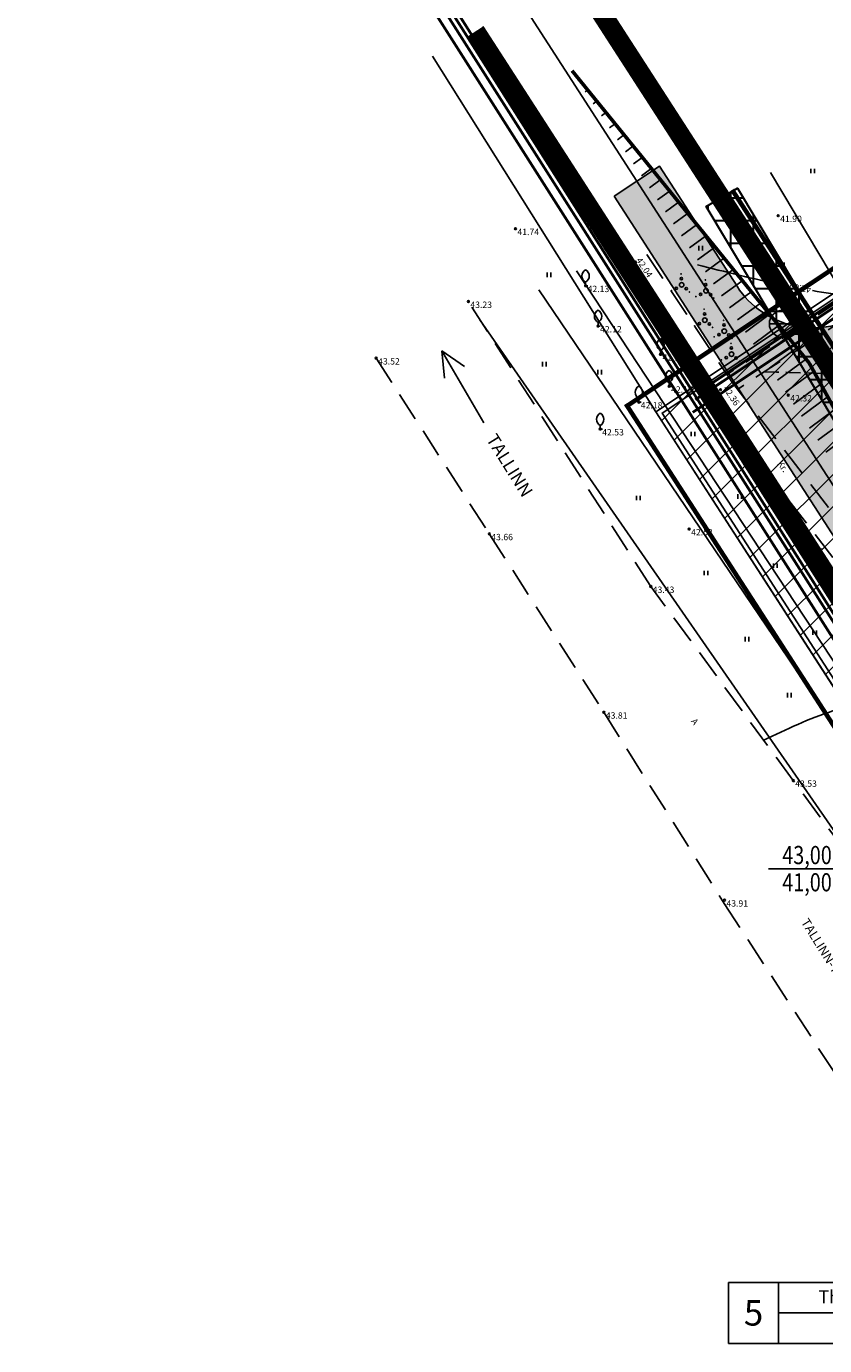
# Model space of a CAD drawing. Extents: x 547140 to 548051, y 6583359 to 6583794.
# Drawn here: x 547140 to 547228, y 6583576 to 6583721 of the extents above; entities that cross this region are included whole.
import ezdxf
from ezdxf.enums import TextEntityAlignment as Align

# ---------------------------------------------------------------- set-up
doc = ezdxf.new("R2010")
doc.units = 0
doc.header["$MEASUREMENT"] = 0
for name, pattern in [('ABIJOON_500', [13.5, 3, -1.5, 3, -1.5, 3, -1.5]), ('ACAD_ISO06W100', [36, 24, -3, 0, -3, 0, -3, 0, -3]), ('HIDDEN2', [4.762499999999999, 3.175, -1.5875])]:
    doc.linetypes.add(name, pattern=pattern)
doc.layers.get('0').update_dxf_attribs({"linetype": 'CONTINUOUS'})
for name, color, linetype, lineweight in [('-0servituut', 244, 'CONTINUOUS', 30), ('KINNISTUPIIR', 27, 'CONTINUOUS', 80), ('PLANEERITAVAALAPIIR', 250, 'ACAD_ISO06W100', 80)]:
    doc.layers.add(name, color=color, linetype=linetype, lineweight=lineweight)
for name, color, linetype in [('alusplaan_02.02.05$0$PROJw1.1', 7, 'alusplaan_02.02.05$0$W1.1'), ('alusplaan_02.02.05$0$PROJw2', 1, 'alusplaan_02.02.05$0$W2'), ('HALJASTUS', 7, 'CONTINUOUS'), ('KRUNDIPIIR', 1, 'CONTINUOUS'), ('L_nahtavuskaugused', 30, 'CONTINUOUS'), ('PIIR', 36, 'CONTINUOUS'), ('PUNKT', 7, 'CONTINUOUS'), ('PUU', 3, 'CONTINUOUS'), ('PUUD', 7, 'CONTINUOUS'), ('SAMAKÕRGUSJOON', 7, 'CONTINUOUS'), ('SKAABEL', 15, 'CONTINUOUS'), ('Tee', 252, 'CONTINUOUS'), ('TEED', 7, 'HIDDEN2'), ('TEEMAAALA', 253, 'CONTINUOUS'), ('TEKST', 7, 'CONTINUOUS'), ('TORU_GAAS', 200, 'PRGAAS'), ('TÄNAVAKAITSEVÖÖND', 1, 'ABIJOON_500'), ('Veka_D1', 3, 'RS_D1'), ('VEKA_HÜDRANT', 5, 'CONTINUOUS'), ('Veka_K1', 30, 'RS_K1'), ('VEKA_TEXT', 7, 'CONTINUOUS'), ('VEKA_V1', 5, 'RS_V1'), ('Z', 7, 'CONTINUOUS')]:
    doc.layers.add(name, color=color, linetype=linetype)
doc.styles.add('alusplaan_02.02.05$0$STANDARD', font='ARIAL.TTF')
doc.styles.add('ROMANC', font='romanc.shx', dxfattribs={"height": 0.7})
doc.styles.add('romans', font='romans.shx')
doc.styles.get("Standard").update_dxf_attribs({"font": 'ARIAL.TTF'})
doc.linetypes.add('alusplaan_02.02.05$0$W1.1', pattern='A,1.5,-0.2,["W1.1",alusplaan_02.02.05$0$STANDARD,S=0.1,R=0,X=-0.1,Y=-0.05],-0.25', length=1.95)
doc.linetypes.add('alusplaan_02.02.05$0$W2', pattern='A,1.5,-0.2,["W2",alusplaan_02.02.05$0$STANDARD,S=0.1,R=0,X=-0.1,Y=-0.05],-0.25', length=1.95)
doc.linetypes.add('OKASPUU', pattern='A,0,[145,geodeet.shx,S=1.5,R=0,X=0,Y=0],-5.6', length=5.6)
doc.linetypes.add('PRGAAS', pattern='A,10,-0.3,["G1",ROMANC,S=1,R=0,X=0,Y=-0.5],-3', length=13.3)
doc.linetypes.add('RS_D1', pattern='A,15,-3,["D1",Standard,S=1,R=0,X=-2,Y=-0.5],-0.5', length=18.5)
doc.linetypes.add('RS_K1', pattern='A,15,-3,["K1",Standard,S=1,R=0,X=-2,Y=-0.5],-0.5', length=18.5)
doc.linetypes.add('RS_V1', pattern='A,15,-3,["V1",Standard,S=1,R=0,X=-2,Y=-0.5],-0.5', length=18.5)
doc.linetypes.add('SIDEKAABELTIHE', pattern='A,3.5,[134,geodeet.shx,S=0.1,R=0,X=0,Y=0],4.5,-2', length=10)
doc.linetypes.add('Survekanal_persp_I', pattern='A,0.5,-0.2,["KS1",Standard,S=0.1,R=0,X=-0.1,Y=-0.05],-0.2', length=0.9)

# ---------------------------------------------------------------- blocks, each defined once
blk = doc.blocks.new('41')
for p, q in [((-0.3858653314916864, -0.4956601251674897), (-0.3858653314916864, 0.5043398748325103)), ((0.414134668507586, -0.4956601251674897), (0.414134668507586, 0.5043398748325103))]:
    blk.add_line(p, q)
blk = doc.blocks.new('VOSA')
at = {"linetype": 'Continuous'}
for centre, radius in [((0, 0), 0.25), ((-0.02403594383940799, 0.6844068903155858), 0.1324078507599575), ((-0.06437242212268757, 1.19789825641783), 0.0223102974107924), ((-1.113377200177638, -0.6302917325810995), 0.0223102974107924), ((-0.590711475815624, -0.3817951299497508), 0.1324078507599575), ((0.5022688257595291, -0.4132283705257578), 0.1324078507599575), ((0.8560557799646631, -0.795469391377992), 0.0223102974107924)]:
    blk.add_circle(centre, radius, dxfattribs=at)
blk = doc.blocks.new('32')
for p, q in [((0, 0.8044579379543393), (0, 0)), ((0, 0), (0.4803165644298133, 0))]:
    blk.add_line(p, q)
for centre, start, end in [((0.7166261644651968, 2.152228968978079), 118.0001191629351, 241.9998808370649), ((-0.7166261644651968, 2.152228968978079), 298.0001191629352, 61.99988083706488)]:
    blk.add_arc(centre, 1.526446792935441, start, end)
blk = doc.blocks.new('33')
for p, q in [((-7.275957614183426e-12, 2.940122677983823), (-0.493391552936373, 2.593739403287259)), ((0, 0), (-3.637978807091713e-12, 3.5)), ((0, 2.940122677983823), (0.4933915529290971, 2.593739403289078)), ((-3.637978807091713e-12, 1.22956113187422), (-0.8370990314542723, 0.6418795997607276)), ((-7.275957614183426e-12, 2.084841904928112), (-0.6652452921989607, 1.617809501523084)), ((0, 2.084841904928112), (0.6652452921916847, 1.617809501524903)), ((0, 1.22956113187422), (0.8370990314506344, 0.6418795997625466)), ((0, 0), (0.5315193285132409, 0))]:
    blk.add_line(p, q)
blk = doc.blocks.new('parem korgus')
at = {"layer": 'VEKA_TEXT'}
blk.add_line((3.75, 0), (0, 0), dxfattribs=at)
at = {"layer": 'VEKA_TEXT', "style": 'romans', "width": 0.8}
for tag, p in [('MAAPIND', (3.487662035802193, 0.2548986151394637)), ('1_TORU_KÕRGUS', (3.487662035802193, -1.245101384860536)), ('2_TORU_KÕRGUS', (3.487662035802193, -2.745101384860536)), ('3_TORU_KÕRGUS', (3.487662035802193, -4.245101384860536)), ('4_TORU_KÕRGUS', (3.487662035802193, -5.733601022129424))]:
    blk.add_attdef(tag, text='', height=1, dxfattribs=at).set_placement(p, align=Align.RIGHT)
for tag, p, height in [('KAEVU_NR', (3.782621426611904, -0.4951013848605363), 1), ('1_TORU', (-0.06805209260608969, -1.245101384860536), 0.5), ('2_TORU', (-0.06805209260608969, -2.745101384860536), 0.5), ('3_TORU', (-0.06805209260608969, -4.245101384860536), 0.5), ('4_TORU', (-0.06805209260608969, -5.733601022129424), 0.5)]:
    blk.add_attdef(tag, p, '', height=height, dxfattribs=at)
blk = doc.blocks.new('hüdrant')
at = {"layer": 'VEKA_HÜDRANT'}
blk.add_hatch(color=256, dxfattribs=at).paths.add_polyline_path([(-0.9999992353168636, -0.001236675045220181, 1), (0.9999992353168636, 0.001236675074324012)])
blk.add_line((-0.9999992353168636, -0.001236675045220181), (0.9999992353168636, 0.001236675074324012), dxfattribs=at)
blk.add_circle((0, 0), 1, dxfattribs=at)
blk = doc.blocks.new('nähtavus')
at = {"layer": 'L_nahtavuskaugused'}
h = blk.add_hatch(dxfattribs=at)
h.set_pattern_fill('ANSI31', color=256, scale=0.5, angle=310, style=0)
h.set_pattern_definition([(305.9788307437722, (547056.1894314298, 6583638.319769234), (1.284659149721849, 0.9326345045278653), [])])
h.paths.add_polyline_path([(547104.2229878599, 6583651.975260011), (547136.4812749304, 6583677.772169705), (547063.5311257545, 6583629.8691808)])
at = {"layer": 'L_nahtavuskaugused', "const_width": 0.4}
for points in [[(547104.2164147904, 6583651.881534528), (547136.5674588974, 6583677.740060045)], [(547104.2164147904, 6583651.881534528), (547063.5274351308, 6583629.906011159)]]:
    blk.add_lwpolyline(points, dxfattribs=at)

msp = doc.modelspace()

# ---------------------------------------------------------------- hatches: boundary and pattern name
at = {"layer": '-0servituut', "ltscale": 0.2}
h = msp.add_hatch(dxfattribs=at)
h.set_pattern_fill('ANSI37', color=256, scale=20, angle=45, style=0)
h.set_pattern_definition([(90, (0, 0), (-2.5, 4.440892098500626e-16), []), (180, (0, 0), (-4.440892098500626e-16, -2.5), [])])
h.paths.add_polyline_path([(547303.8118090833, 6583552.554122034), (547214.7747360929, 6583701.516024549), (547218.2081610023, 6583703.568241251), (547307.2452339927, 6583554.606338735)])
at = {"layer": 'TEEMAAALA', "lineweight": -3, "ltscale": 0.2}
h = msp.add_hatch(color=256, dxfattribs=at)
edge = h.paths.add_edge_path()
edge.add_line((547204.6385728477, 6583702.66227818), (547260.6779601913, 6583615.817180729))
edge.add_arc((547288.4072248011, 6583633.708180819), 33.00000000045848, 212.8302224393672, 243.454397838761)
edge.add_line((547273.6591962199, 6583604.187075606), (547481.8931789701, 6583500.158425359))
edge.add_arc((547471.1673400063, 6583478.688530663), 23.99999999447799, 19.619597961800082, 63.45439784353391, ccw=False)
edge.add_line((547493.7739637649, 6583486.747101379), (547502.3060744391, 6583462.812060956))
edge.add_line((547502.3060744391, 6583462.812060956), (547507.9577303799, 6583464.826703636))
edge.add_line((547507.9577303799, 6583464.826703636), (547499.4256197057, 6583488.761744059))
edge.add_arc((547471.1673399997, 6583478.688530657), 30.00000000314255, 19.6195979706205, 63.45439783691518)
edge.add_line((547484.574638712, 6583505.525899034), (547276.3406559618, 6583609.554549281))
edge.add_arc((547288.4072248009, 6583633.708180819), 27.00000000056167, 212.8302224398518, 243.4543978390823, ccw=False)
edge.add_line((547265.7196446657, 6583619.070089836), (547231.4068663487, 6583672.241111655))
edge.add_arc((547239.8096738085, 6583677.662626833), 10.00000000156721, 123.68312987682029, 212.8302224279294, ccw=False)
edge.add_line((547234.2636793726, 6583685.983801374), (547271.652323174, 6583710.903025144))
edge.add_line((547271.652323174, 6583710.903025144), (547305.9613917758, 6583728.817252939))
edge.add_line((547305.9613917758, 6583728.817252939), (547308.1868049414, 6583725.310905878))
edge.add_line((547308.1868049414, 6583725.310905878), (547317.6635960072, 6583730.259133451))
edge.add_line((547317.6635960072, 6583730.259133451), (547311.119091878, 6583740.402486292))
edge.add_line((547311.119091878, 6583740.402486292), (547301.6722543959, 6583735.46498782))
edge.add_line((547301.6722543959, 6583735.46498782), (547303.5658402003, 6583732.530118803))
edge.add_line((547303.5658402003, 6583732.530118803), (547269.407560392, 6583714.694624268))
edge.add_line((547269.407560392, 6583714.694624268), (547232.1257053773, 6583689.846574343))
edge.add_arc((547226.5797109426, 6583698.167748882), 9.999999998678271, 212.8302224328477, 303.6831298801481, ccw=False)
edge.add_line((547218.1769034858, 6583692.746233704), (547209.6318307967, 6583705.990243562))
edge.add_line((547209.6318307967, 6583705.990243562), (547204.6385728477, 6583702.66227818))
at = {"layer": 'TÄNAVAKAITSEVÖÖND', "ltscale": 0.5}
h = msp.add_hatch(dxfattribs=at)
h.set_pattern_fill('ANSI31', color=256, scale=20, style=0)
h.set_pattern_definition([(45, (0, 0), (-1.767766952966369, 1.767766952966369), [])])
h.paths.add_polyline_path([(547241.8370730733, 6583700.655681266), (547279.7666154106, 6583647.395575649), (547309.6233824563, 6583601.870060509), (547335.1832446833, 6583563.390553376), (547259.34, 6583601.28), (547209.24, 6583678.93)])

# ---------------------------------------------------------------- linework, layer by layer
at = {"layer": '-0servituut', "ltscale": 0.5}
msp.add_lwpolyline([(547303.8118090833, 6583552.554122034), (547214.7747360929, 6583701.516024549), (547218.2081610023, 6583703.568241251), (547307.2452339927, 6583554.606338735)], close=True, dxfattribs=at)
at = {"lineweight": -3, "ltscale": 0.2}
msp.add_line((547259.34, 6583601.28), (547209.24, 6583678.93), dxfattribs=at)
at = {"layer": 'alusplaan_02.02.05$0$PROJw1.1', "ltscale": 10, "const_width": 0.5}
msp.add_lwpolyline([(547226.6325534001, 6583687.018831464), (547262.6737056386, 6583631.173403919), (547266.8246415202, 6583633.947620134)], dxfattribs=at)
at = {"layer": 'alusplaan_02.02.05$0$PROJw2', "ltscale": 10, "const_width": 0.5, "flags": 128}
msp.add_lwpolyline([(547217.6385189177, 6583703.366901051), (547273.3930205631, 6583616.951691729), (547424.526495872, 6583541.449070404), (547411.0160000001, 6583514.488)], dxfattribs=at)
at = {"layer": 'KINNISTUPIIR', "linetype": 'Continuous', "lineweight": -3, "flags": 128}
msp.add_lwpolyline([(547394.5608772346, 6583702.783068703), (547363.0607984319, 6583757.117441161), (547339.1581586963, 6583754.493261552), (547266.6751717206, 6583716.609193143), (547209.9272106255, 6583678.787143521), (547259.6859209643, 6583601.666108435), (547483.302701344, 6583489.952585366), (547505.868576585, 6583498.009049868), (547431.8939002585, 6583733.088112759)], close=True, dxfattribs=at)
at = {"layer": 'KRUNDIPIIR', "ltscale": 0.5}
msp.add_lwpolyline([(547490.1698682312, 6583512.79125694), (547500.5723913222, 6583516.505163762), (547506.4934542172, 6583497.689023079), (547506.4934542172, 6583497.689023079), (547483.27, 6583489.41), (547259.34, 6583601.28), (547209.24, 6583678.93), (547266.42, 6583717.04), (547311.1207815212, 6583740.403378577), (547317.6636034469, 6583730.259146507), (547317.6636034469, 6583730.259146507), (547272.5420803148, 6583706.699275115), (547235.7195709185, 6583682.15737527), (547250.4117002629, 6583659.396401245), (547275.9540700822, 6583619.808277165), (547275.9540700822, 6583619.808277165), (547275.9540700822, 6583619.808277165), (547275.9540700822, 6583619.808277165), (547275.9540700822, 6583619.808277165), (547275.9540700822, 6583619.808277165), (547490.1698682306, 6583512.79125694)], dxfattribs=at)
at = {"layer": 'PIIR', "linetype": 'Continuous', "lineweight": -3, "flags": 128}
msp.add_lwpolyline([(547184.659173961, 6583718.074390355), (547209.24, 6583678.93), (547266.42, 6583717.04), (547339.01, 6583754.98), (547363.33, 6583757.65), (547394.7, 6583703.54), (547432.15, 6583733.94), (547473.8363253943, 6583767.732923409)], dxfattribs=at)
msp.add_lwpolyline([(547394.7, 6583703.54), (547363.33, 6583757.65), (547339.01, 6583754.98), (547266.42, 6583717.04), (547209.24, 6583678.93), (547259.34, 6583601.28), (547483.27, 6583489.41), (547506.49, 6583497.7), (547432.15, 6583733.94)], close=True, dxfattribs=at)
at = {"layer": 'PLANEERITAVAALAPIIR', "lineweight": -3, "ltscale": 0.5, "const_width": 0.5, "flags": 128}
msp.add_lwpolyline([(547395.3399647204, 6583707.021883968), (547364.5683272132, 6583760.099770661), (547338.3284699974, 6583757.218996863), (547265.2462100857, 6583719.021711546), (547206.0788311227, 6583679.587139803), (547257.7487635636, 6583599.5039012), (547483.1195738179, 6583486.914107321), (547509.3485477089, 6583496.27837061), (547433.3280588109, 6583737.858681307)], close=True, dxfattribs=at)
at = {"layer": 'PUNKT'}
for centre in [(547222.7047758169, 6583700.524426609), (547222.7047758169, 6583700.524426609), (547193.793, 6583699.083), (547193.793, 6583699.083), (547206.996, 6583695.424), (547206.996, 6583695.424), (547201.516, 6583692.807), (547201.516, 6583692.807), (547188.618, 6583691.068), (547188.618, 6583691.068), (547202.886, 6583688.371), (547202.886, 6583688.371), (547209.762, 6583685.247), (547209.762, 6583685.247), (547178.472, 6583684.834), (547178.472, 6583684.834), (547210.697, 6583681.731), (547210.697, 6583681.731), (547216.37, 6583681.367), (547216.37, 6583681.367), (547223.815, 6583680.769), (547223.815, 6583680.769), (547207.37, 6583679.997), (547207.37, 6583679.997), (547203.122, 6583677.026), (547203.122, 6583677.026), (547190.92, 6583665.491), (547190.92, 6583665.491), (547212.91, 6583666.017), (547212.91, 6583666.017), (547225.417, 6583663.567), (547225.417, 6583663.567), (547208.684, 6583659.692), (547208.684, 6583659.692), (547203.527, 6583645.845), (547203.527, 6583645.845), (547224.362, 6583638.341), (547224.362, 6583638.341), (547216.792, 6583625.154), (547216.792, 6583625.154)]:
    msp.add_circle(centre, 0.1, dxfattribs=at)
at = {"layer": 'PUU', "linetype": 'OKASPUU', "ltscale": 0.5}
msp.add_lwpolyline([(547212.655446286, 6583683.356494827), (547263.469907214, 6583607.35169543)], dxfattribs=at)
at = {"layer": 'SAMAKÕRGUSJOON', "linetype": 'HIDDEN2', "ltscale": 0.5}
msp.add_open_spline([(547221.1785733812, 6583683.334306543), (547228.4065007085, 6583683.188881614), (547242.772242379, 6583682.89984482), (547256.8537825918, 6583667.764223477), (547282.1307974812, 6583664.64550375), (547291.2477852004, 6583696.473773165), (547268.1897681527, 6583704.895500728), (547269.9807967222, 6583713.231567205), (547270.2509427897, 6583714.030684436)], degree=3, knots=[0, 0, 0, 0, 20.72818917571548, 41.19795309326783, 59.66199841833766, 84.75116147079498, 107.784253194627, 110.2462908664186, 110.2462908664186, 110.2462908664186, 110.2462908664186], dxfattribs=at)
at = {"layer": 'SAMAKÕRGUSJOON', "ltscale": 0.5}
for points in [[(547213.8352369814, 6583695.111386864), (547216.8502153142, 6583694.344857484), (547219.865193647, 6583693.578328104), (547223.1897714722, 6583692.895545919)], [(547226.4831578882, 6583692.269673076), (547227.798159658, 6583692.041523897), (547229.1519256915, 6583691.835867403), (547230.5105902627, 6583691.677292459)]]:
    msp.add_open_spline(points, degree=3, dxfattribs=at)
msp.add_open_spline([(547238.9790864334, 6583648.271132278), (547235.635964991, 6583647.552334698), (547229.3363038778, 6583646.702754657), (547223.6133568533, 6583643.967884918), (547221.1116447741, 6583642.767478787)], degree=3, knots=[0, 0, 0, 0, 10.64615110628601, 18.92195729597454, 18.92195729597454, 18.92195729597454, 18.92195729597454], dxfattribs=at)
at = {"layer": 'SKAABEL', "linetype": 'SIDEKAABELTIHE', "ltscale": 0.5}
for points in [[(547312.3726825969, 6583553.489568717), (547221.8718964792, 6583705.265757337)], [(547216.4914485476, 6583702.5421329), (547305.528521538, 6583553.580230384)], [(547293.090747103, 6583553.744988251), (547200.5189064716, 6583694.456708329)], [(547196.3590854637, 6583692.3509747), (547290.1184522082, 6583553.784360968)], [(547189.8762810671, 6583689.069328879), (547283.5405571923, 6583553.871495523)]]:
    msp.add_lwpolyline(points, dxfattribs=at)
at = {"layer": 'Tee', "lineweight": -3, "ltscale": 0.2}
for points in [[(547484.574638712, 6583505.525899034), (547276.3406559618, 6583609.554549281, -0.1344241815664515), (547265.7196446657, 6583619.070089836), (547231.4068663487, 6583672.241111655, -0.409860231830533), (547234.2636793726, 6583685.983801374), (547271.652323174, 6583710.903025144), (547305.9613917758, 6583728.817252939), (547308.1868049414, 6583725.310905878), (547317.6635960072, 6583730.259133451), (547311.119091878, 6583740.402486292), (547301.6722543959, 6583735.46498782), (547303.5658402003, 6583732.530118803), (547269.407560392, 6583714.694624268), (547232.1257053773, 6583689.846574343, -0.4185803350199201), (547218.1769034858, 6583692.746233704), (547209.6318307967, 6583705.990243562), (547204.6385728477, 6583702.66227818)], [(547510.5131632534, 6583463.614365882), (547501.3095050175, 6583489.433291623, 0.1936323568811747), (547485.4684586261, 6583507.315056926), (547281.55368439, 6583609.185935295, -0.1344241815688527), (547266.9989652063, 6583622.225750131), (547198.2303040716, 6583728.810311752)], [(547513.068596127, 6583462.402028129), (547503.1933903332, 6583490.104839179, 0.1936323569301515), (547486.3622785402, 6583509.104214817), (547282.447504304, 6583610.975093187, -0.1344241815676759), (547268.6795266978, 6583623.310053166), (547199.8947233888, 6583729.919633547)], [(547505.1319024095, 6583463.819382296), (547496.5997917353, 6583487.754422719, 0.1936323569754599), (547483.233908841, 6583502.842162197), (547274.9999260908, 6583606.870812443, -0.1344241815663992), (547263.1988024286, 6583617.443635282), (547194.3736436847, 6583724.11576256)], [(547499.8813989318, 6583457.701195208), (547490.0061931376, 6583485.404006259, 0.1936323570266727), (547480.1055391422, 6583496.580109576), (547271.8715563919, 6583600.608759822, -0.1344241815688527), (547257.3168372082, 6583613.648574658), (547188.5481760735, 6583720.23313628)], [(547501.0937366855, 6583460.256628082), (547491.8900784513, 6583486.075553819, 0.1936323570103633), (547480.9993590561, 6583498.369267467), (547272.7653763059, 6583602.397917714, -0.1344241815676759), (547258.9973986998, 6583614.732877693), (547190.2125953907, 6583721.342458074)], [(547204.6385728477, 6583702.66227818), (547260.6779601913, 6583615.817180729, 0.1344241815663564), (547273.6591962199, 6583604.187075606), (547481.8931789701, 6583500.158425359, -0.1936323570027224)]]:
    msp.add_lwpolyline(points, format="xyb", dxfattribs=at)
at = {"layer": 'Tee', "color": 2, "linetype": 'ABIJOON_500', "lineweight": -3, "const_width": 2, "flags": 128}
for points in [[(547511.4551059102, 6583463.950139662), (547502.2514476742, 6583489.769065403, 0.1936323568824891), (547485.9153685832, 6583508.209635871), (547282.000594347, 6583610.080514241, -0.1344241815702405), (547267.8392459521, 6583622.767901649), (547199.0705848173, 6583729.352463271)], [(547500.1517940287, 6583459.920854302), (547490.9481357945, 6583485.739780039, 0.1936323570123943), (547480.5524490991, 6583497.474688522), (547272.3184663489, 6583601.503338768, -0.1344241815702405), (547258.157117954, 6583614.190726176), (547189.372314645, 6583720.800306556)]]:
    msp.add_lwpolyline(points, format="xyb", dxfattribs=at)
at = {"layer": 'TEED', "linetype": 'Continuous'}
for p, q in [((547190.3306342745, 6583677.69668484), (547185.6888763999, 6583685.637685888)), ((547185.6888764007, 6583685.637685888), (547188.1838655137, 6583683.90984787)), ((547185.6888763999, 6583685.637685888), (547185.97019398, 6583682.615889186))]:
    msp.add_line(p, q, dxfattribs=at)
at = {"layer": 'TEED'}
for points in [[(547341.756937896, 6583716.570741057), (547305.5016420581, 6583713.149653474), (547292.4560596097, 6583714.161768046), (547275.7226050397, 6583716.880199294), (547266.3040357467, 6583715.456981117), (547254.5826094868, 6583708.577588723), (547237.6936702797, 6583696.596734688), (547217.0682240163, 6583683.023592844)], [(547342.0617217727, 6583714.590616508), (547305.5183579401, 6583711.142346526), (547292.2179403976, 6583712.174231952), (547275.7113949582, 6583714.855800706), (547266.9839642444, 6583713.53701888), (547255.6693905147, 6583706.896411269), (547238.8223297062, 6583694.945265341), (547218.2386307035, 6583681.399596457)], [(547208.2439661643, 6583696.256214187), (547217.5894701903, 6583682.241946005), (547231.3146314631, 6583664.432200702), (547245.1720413725, 6583645.043050621), (547258.9425502369, 6583624.438852949), (547270.9866854177, 6583605.995801769), (547295.712589984, 6583566.732424202)], [(547205.7480338358, 6583694.591785813), (547215.150529814, 6583680.492054001), (547228.9053685497, 6583662.643799284), (547242.7039586076, 6583643.336949377), (547256.4394497924, 6583622.785147071), (547268.4613146118, 6583604.376198218), (547292.7773087013, 6583565.763736043)], [(547278.124, 6583558.925), (547264.952, 6583578.755), (547251.495, 6583599.088), (547238.612, 6583618.962), (547224.362, 6583638.341), (547208.684, 6583659.692), (547188.618, 6583691.068)], [(547178.472, 6583684.834), (547190.92, 6583665.491), (547203.527, 6583645.845), (547216.7567330593, 6583624.80380986), (547230.016, 6583604.444), (547243.163, 6583584.092), (547255.876, 6583564.181)]]:
    msp.add_lwpolyline(points, dxfattribs=at)
at = {"layer": 'TEKST', "color": 7, "ltscale": 8}
for p, q in [((547217.2296234735, 6583583.084229257), (547239.3215844913, 6583583.084229257)), ((547217.2296234735, 6583576.364229257), (547217.2296234735, 6583583.084229257)), ((547222.7526137279, 6583576.364229257), (547222.7526137279, 6583583.084229257)), ((547222.7526137279, 6583579.724229258), (547239.3215844913, 6583579.724229258)), ((547239.3215844913, 6583576.364229257), (547217.2296234735, 6583576.364229257))]:
    msp.add_line(p, q, dxfattribs=at)
at = {"layer": 'TORU_GAAS', "const_width": 0.3, "flags": 128}
msp.add_lwpolyline([(547140.1364277076, 6583793.3303635), (547260.9884462247, 6583603.251087043), (547481.3542182383, 6583493.161688948), (547487.0692134602, 6583486.71046087), (547498.2354799338, 6583455.385850862)], dxfattribs=at)
at = {"layer": 'TORU_GAAS', "linetype": 'PRGAAS', "const_width": 0.3}
msp.add_lwpolyline([(547213.293209701, 6583678.867398073), (547267.5933987272, 6583715.05802773), (547311.4517410923, 6583737.958338577)], dxfattribs=at)
at = {"layer": 'Veka_D1', "linetype": 'Survekanal_persp_I', "ltscale": 10, "const_width": 0.3, "flags": 128}
msp.add_lwpolyline([(547154.5825654813, 6583774.618937131), (547262.3792724565, 6583604.791952627), (547482.5944770112, 6583494.777774384), (547488.8230654368, 6583487.746789584), (547500.1193652474, 6583456.057398421)], dxfattribs=at)
at = {"layer": 'Veka_K1', "ltscale": 1.5, "const_width": 0.3}
for points in [[(547154.1624135432, 6583774.34785391), (547233.0045589303, 6583650.060898818)], [(547214.0496874612, 6583681.174214419), (547266.8281386878, 6583716.350618341), (547310.6350757829, 6583739.224088305)]]:
    msp.add_lwpolyline(points, dxfattribs=at)
at = {"layer": 'VEKA_V1', "const_width": 0.3, "flags": 128}
msp.add_lwpolyline([(547140.980707891, 6583793.866265517), (547261.6838593407, 6583604.021519834), (547481.974347625, 6583493.969731665), (547487.9461394486, 6583487.228625226), (547499.1774225906, 6583455.721624642)], dxfattribs=at)
at = {"layer": 'VEKA_V1', "ltscale": 1.5, "const_width": 0.3}
msp.add_lwpolyline([(547213.5894988435, 6583680.266625776), (547267.0832253676, 6583715.919754804), (547311.3061947033, 6583739.010452942)], dxfattribs=at)

# ---------------------------------------------------------------- block references
at = {"layer": 'HALJASTUS', "xscale": 0.5, "yscale": 0.5, "zscale": 0.5}
for p in [(547226.5000300637, 6583705.437629762), (547214.15540045, 6583696.935117892), (547223.1636427939, 6583695.101242938), (547197.4953530233, 6583694.010138555), (547196.967484598, 6583684.162705317), (547203.0379697594, 6583683.283469906), (547213.3217855104, 6583676.486652297), (547207.3084964385, 6583669.435436011), (547218.4531231903, 6583669.595690815), (547222.3818044389, 6583661.983582224), (547214.7649728822, 6583661.182307218), (547226.7113717408, 6583654.611855343), (547219.254895297, 6583653.890708233), (547223.9051710959, 6583647.720892871)]:
    msp.add_blockref('41', p, dxfattribs=at)
at = {"layer": 'PUU', "xscale": 0.5, "yscale": 0.5, "zscale": 0.5}
for name, p in [('32', (547201.516, 6583692.807)), ('32', (547202.886, 6583688.371)), ('32', (547209.762, 6583685.247)), ('32', (547210.697, 6583681.731)), ('32', (547207.37, 6583679.997)), ('32', (547203.122, 6583677.026)), ('33', (547225.417, 6583663.567))]:
    msp.add_blockref(name, p, dxfattribs=at)
at = {"layer": 'PUUD'}
for p in [(547212.0787023939, 6583692.912479356), (547214.7587168813, 6583692.245952509), (547214.624716159, 6583689.02182265), (547216.7687277496, 6583687.81277395), (547217.5727320947, 6583685.270671558)]:
    msp.add_blockref('VOSA', p, dxfattribs=at)
at = {"layer": 'TEKST', "lineweight": -3, "rotation": 90.40062576281686}
msp.add_blockref('nähtavus', (7134542.497138768, 6082627.56324363), dxfattribs=at)
at = {"layer": 'VEKA_TEXT'}
ref = msp.add_blockref('parem korgus', (547221.6257526765, 6583628.620452427), dxfattribs=dict(at, xscale=2, yscale=2, zscale=2))
ref.add_attrib('KAEVU_NR', 'K1', (547229.1909955298, 6583627.630249658), dxfattribs={"height": 2, "style": 'romans', "width": 0.8})
ref.add_attrib('MAAPIND', '43,00', dxfattribs={"height": 2, "style": 'romans', "width": 0.8}).set_placement((547228.601076748, 6583629.130249658), align=Align.RIGHT)
ref.add_attrib('1_TORU_KÕRGUS', '41,00', dxfattribs={"height": 2, "style": 'romans', "width": 0.8}).set_placement((547228.601076748, 6583626.130249658), align=Align.RIGHT)
at = {"layer": 'VEKA_V1', "xscale": 1.5, "yscale": 1.5, "zscale": 1.5}
msp.add_blockref('hüdrant', (547223.2325930379, 6583688.616474273), dxfattribs=at)

# ---------------------------------------------------------------- texts
at = {"layer": 'SAMAKÕRGUSJOON', "style": 'ROMANC'}
msp.add_text('42.00', height=0.7, rotation=170.8898514818561, dxfattribs=at).set_placement((547226.2507322019, 6583692.007392474), align=Align.TOP_LEFT)
at = {"layer": 'TEED', "style": 'ROMANC'}
for s, height, rotation, p in [('TALLINN', 1.4, 301.9753708302596, (547191.7107418391, 6583676.664098037)), ('Kr.', 0.7, 306.8155706675188, (547223.1134515112, 6583673.621798644)), ('A', 0.7, 306.8155706675188, (547213.6405404871, 6583645.263636207)), ('TALLINN-TARTU-VÕRU-LUHAMAA mnt T2', 1, 301.9753708302596, (547226.0185554085, 6583623.280215171))]:
    msp.add_text(s, height=height, rotation=rotation, dxfattribs=at).set_placement(p, align=Align.TOP_LEFT)
at = {"layer": 'TEKST', "style": 'ROMANC'}
msp.add_text('Th 100%', height=1.440000000002328, dxfattribs=at).set_placement((547231.0785942369, 6583580.76629387), align=Align.CENTER)
msp.add_text('5', height=2.8, dxfattribs=at).set_placement((547219.9911186007, 6583579.724229257), align=Align.MIDDLE_CENTER)
at = {"layer": 'TÄNAVAKAITSEVÖÖND'}
msp.add_text('TALLINN-TARTU-VÕRU-LUHAMAA mnt', height=3, rotation=302.6694659483442, dxfattribs=at).set_placement((547228.6965001278, 6583730.634099264), align=Align.TOP_LEFT)
at = {"layer": 'Z', "style": 'ROMANC'}
for s, p in [(' 41.90', (547222.7047758169, 6583700.524426609)), (' 41.74', (547193.793, 6583699.083)), (' 41.74', (547193.793, 6583699.083)), (' 42.13', (547201.516, 6583692.807)), (' 42.13', (547201.516, 6583692.807)), (' 43.23', (547188.618, 6583691.068)), (' 43.23', (547188.618, 6583691.068)), (' 42.12', (547202.886, 6583688.371)), (' 42.12', (547202.886, 6583688.371)), (' 42.15', (547209.762, 6583685.247)), (' 42.15', (547209.762, 6583685.247)), (' 43.52', (547178.472, 6583684.834)), (' 43.52', (547178.472, 6583684.834)), (' 42.16', (547210.697, 6583681.731)), (' 42.16', (547210.697, 6583681.731)), (' 42.32', (547223.815, 6583680.769)), (' 42.32', (547223.815, 6583680.769)), (' 42.18', (547207.37, 6583679.997)), (' 42.18', (547207.37, 6583679.997)), (' 42.53', (547203.122, 6583677.026)), (' 42.53', (547203.122, 6583677.026)), (' 43.66', (547190.92, 6583665.491)), (' 43.66', (547190.92, 6583665.491)), (' 42.53', (547212.91, 6583666.017)), (' 42.53', (547212.91, 6583666.017)), (' 42.45', (547225.0938700738, 6583663.914769646)), (' 43.43', (547208.684, 6583659.692)), (' 43.43', (547208.684, 6583659.692)), (' 43.81', (547203.527, 6583645.845)), (' 43.81', (547203.527, 6583645.845)), (' 43.53', (547224.362, 6583638.341)), (' 43.53', (547224.362, 6583638.341)), (' 43.91', (547216.792, 6583625.154)), (' 43.91', (547216.792, 6583625.154))]:
    msp.add_text(s, height=0.7, dxfattribs=at).set_placement(p, align=Align.TOP_LEFT)
for s, rotation, p in [(' 42.04', 303.162218577286, (547207.5104502173, 6583696.191823623)), (' 42.36', 303.6736540810155, (547217.0772440284, 6583682.074472405))]:
    msp.add_text(s, height=0.7, rotation=rotation, dxfattribs=at).set_placement(p, align=Align.TOP_LEFT)

doc.saveas('drawing.dxf')
